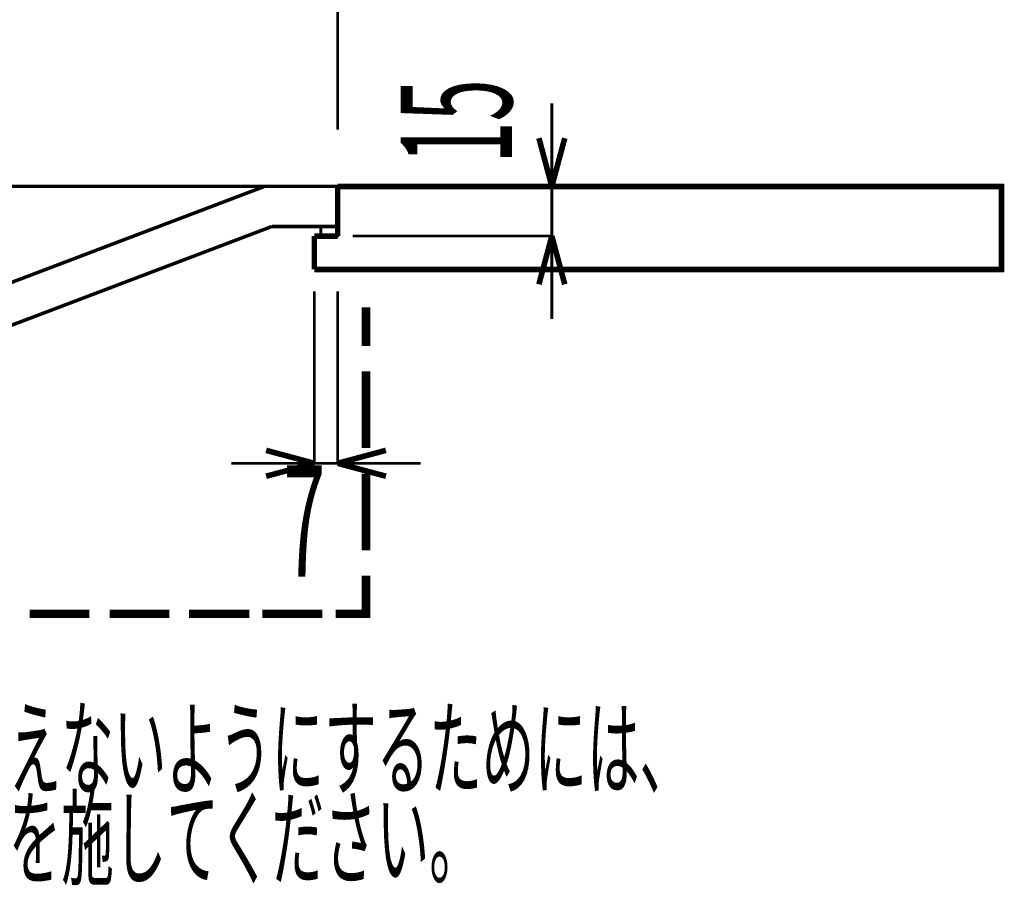
# Model space of a CAD drawing. Extents: x 82 to 649, y -386 to -32.
# Drawn here: x 179 to 208, y -310 to -284 of the extents above; entities that cross this region are included whole.
import ezdxf

# ---------------------------------------------------------------- set-up
doc = ezdxf.new("R2010")
doc.units = 0
doc.layers.add('LAYER_10', color=7, linetype='CONTINUOUS')
doc.layers.add('LAYER_4', color=7, linetype='CONTINUOUS')
doc.styles.get("Standard").update_dxf_attribs({"font": 'TXT', "bigfont": 'BIGFONT'})

# ---------------------------------------------------------------- blocks, each defined once
blk = doc.blocks.new('AIGNBL0A0100A4')
at = {"layer": 'LAYER_10', "const_width": 0.1058}
for points in [[(128.1921, -289.3618), (188.189, -289.3618)], [(185.9877, -289.3618), (162.5245, -298.2624)], [(188.189, -290.5683), (188.189, -289.3618)], [(186.21, -290.5683), (162.7361, -299.4689)], [(186.21, -290.5683), (188.189, -290.5683)]]:
    blk.add_lwpolyline(points, dxfattribs=at)

msp = doc.modelspace()

# ---------------------------------------------------------------- linework, layer by layer
at = {"layer": 'LAYER_4'}
for points, const_width in [([(188.1905, -287.6552), (188.1905, -254.6902)], 0.0847), ([(194.6425, -289.3618), (194.6425, -286.8618)], 0.0847), ([(194.6425, -289.3618), (194.2533, -287.9097)], 0.1693), ([(194.6425, -289.3618), (195.0318, -287.9097)], 0.1693), ([(188.1905, -289.3618), (208.1904, -289.3618), (208.1904, -291.8618), (187.4869, -291.8618)], 0.1693), ([(188.1905, -290.5594), (188.1905, -289.3618)], 0.1693), ([(188.1905, -290.5594), (188.1905, -289.3618)], 0.1693), ([(188.1905, -290.5594), (188.1905, -289.3618)], 0.1693), ([(188.1905, -290.8588), (188.1905, -289.3618)], 0.1693), ([(189.8069, -289.3618), (194.6423, -289.3618)], 0.0847), ([(194.6423, -290.8588), (194.6423, -289.3618)], 0.0847), ([(187.4869, -290.8588), (188.1905, -290.8588)], 0.1693), ([(187.4869, -291.8618), (187.4869, -290.8588)], 0.1693), ([(188.6396, -290.8588), (194.6425, -290.8588)], 0.0847), ([(194.6425, -290.8588), (194.2533, -292.3109)], 0.1693), ([(194.6425, -290.8588), (195.0318, -292.3109)], 0.1693), ([(194.6425, -293.3588), (194.6425, -290.8588)], 0.0847), ([(187.4869, -297.7001), (187.4869, -292.5204)], 0.0847), ([(188.1905, -297.7001), (188.1905, -292.5204)], 0.0847), ([(189.0438, -294.1672), (189.0438, -292.9995)], 0.254), ([(189.0438, -297.236), (189.0438, -294.9306)], 0.254), ([(187.4869, -297.7001), (186.0348, -297.3108)], 0.1693), ([(188.1905, -297.7001), (189.6426, -297.3108)], 0.1693), ([(184.9869, -297.7001), (187.4869, -297.7001)], 0.0847), ([(187.4869, -297.7001), (186.0348, -298.0893)], 0.1693), ([(187.4869, -297.7001), (188.1905, -297.7001), (190.6905, -297.7001)], 0.0847), ([(188.1905, -297.7001), (189.6426, -298.0893)], 0.1693), ([(189.0438, -300.3198), (189.0438, -298.0145)], 0.254), ([(188.1306, -302.236), (189.0438, -302.236), (189.0438, -301.0833)], 0.254), ([(178.9091, -302.236), (180.7055, -302.236)], 0.254), ([(181.3193, -302.236), (183.1157, -302.236)], 0.254), ([(183.7145, -302.236), (185.5259, -302.236)], 0.254), ([(185.9202, -302.236), (187.7316, -302.236)], 0.254)]:
    msp.add_lwpolyline(points, dxfattribs=dict(at, const_width=const_width))
for const_width in [0.0847, 0.05]:
    msp.add_lwpolyline([(188.1905, -290.5594), (188.1905, -290.8588), (187.6815, -290.8588), (187.6815, -290.5594)], close=True, dxfattribs=dict(at, const_width=const_width))

# ---------------------------------------------------------------- block references
at = {"layer": 'LAYER_10'}
msp.add_blockref('AIGNBL0A0100A4', (0, 0), dxfattribs=at)

# ---------------------------------------------------------------- texts
at = {"layer": 'LAYER_4', "width": 0.5}
msp.add_text('15', height=3.3492, rotation=90, dxfattribs=at).set_placement((193.439, -288.6734))
for s, height, p in [('7', 3.3492, (186.5488, -301.1148)), ('※天板から下が見えないようにするためには、', 2.3223, (165.6042, -307.4498)), ('点線エリアに造作を施してください。', 2.3223, (165.6042, -310.1497))]:
    msp.add_text(s, height=height, dxfattribs=at).set_placement(p)

doc.saveas('drawing.dxf')
